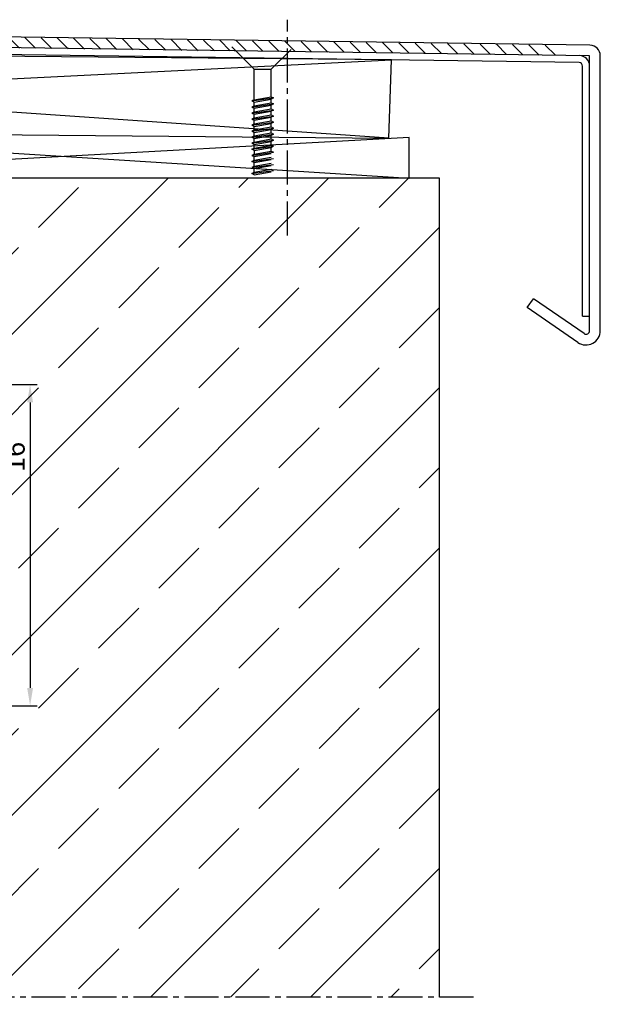
# Model space of a CAD drawing. Units: millimetres. Extents: x -5223 to 7646, y -4280 to 3555.
# Drawn here: x 7090 to 7253, y 24 to 300 of the extents above; entities that cross this region are included whole.
import ezdxf

# ---------------------------------------------------------------- set-up
doc = ezdxf.new("R2010")
doc.units = ezdxf.units.MM
doc.header["$LTSCALE"] = 0.5
doc.linetypes.add('MITTE2', pattern=[28.575, 19.05, -3.175, 3.175, -3.175])
doc.layers.get('0').update_dxf_attribs({"color": 9, "lineweight": 30})
doc.layers.get('Defpoints').update_dxf_attribs({"color": 255})
doc.layers.add('Allface-Building', color=5, linetype='Continuous', lineweight=25)
doc.layers.add('Allface-Dimension', color=94, linetype='Continuous', lineweight=25)
doc.layers.add('Allface-Centerlines', color=1, linetype='MITTE2')
doc.layers.add('Allface-Hatch', color=4, linetype='Continuous')
doc.styles.add('Allface-dwg', font='isocp2.shx')
doc.dimstyles.new('ALLFACE 1-2 inch', dxfattribs={"dimscale": 2, "dimtxt": 4, "dimasz": 2.5, "dimexe": 1, "dimexo": 0, "dimgap": 1, "dimtad": 1, "dimdec": 4, "dimlfac": 0.0394, "dimrnd": 0.0625, "dimlunit": 5, "dimtxsty": 'Allface-dwg', "dimcen": 2.5, "dimclrd": 256, "dimclre": 256, "dimclrt": 256, "dimazin": 2, "dimtp": 0.25, "dimtm": 0.25, "dimtfac": 0.7, "dimtdec": 4, "dimtmove": 0, "dimatfit": 2, "dimldrblk": 'DOTSMALL', "dimfxl": 1.25, "dimtolj": 2, "dimlwd": -1, "dimlwe": -1, "dimarcsym": 0})

# ---------------------------------------------------------------- blocks, each defined once
blk = doc.blocks.new('*D686')
at = {"layer": 'Allface-Dimension'}
for p, q in [((7061.1, 197.36), (7095.1, 197.36)), ((7093.1, 192.36), (7093.1, 112.36)), ((7006.2, 107.36), (7095.1, 107.36))]:
    blk.add_line(p, q, dxfattribs=at)
for points in [[(7092.27, 192.36), (7093.93, 192.36), (7093.1, 197.36)], [(7092.27, 112.36), (7093.93, 112.36), (7093.1, 107.36)]]:
    blk.add_solid(points, dxfattribs=at)
at = {"layer": 'Defpoints', "color": 0}
for p in [(7061.1, 197.36), (7006.2, 107.36), (7093.1, 107.36)]:
    blk.add_point(p, dxfattribs=at)
at = {"layer": 'Allface-Dimension', "insert": (7084.86, 176.62), "char_height": 8, "attachment_point": 5, "rotation": 90, "style": 'Allface-dwg'}
blk.add_mtext('\\A2;3{\\H0.700000x;\\S9/16;}"', dxfattribs=at)
blk = doc.blocks.new('_DotSmall')
at = {"color": 0, "linetype": 'ByBlock', "const_width": 0.5}
blk.add_lwpolyline([(-0.0625, 0, 1), (0.0625, 0, 1)], format="xyb", close=True, dxfattribs=at)

msp = doc.modelspace()

# ---------------------------------------------------------------- hatches: boundary and pattern name
at = {"layer": 'Allface-Hatch'}
h = msp.add_hatch(dxfattribs=at)
h.set_pattern_fill('ANSI31', color=256, angle=90, style=0)
h.set_pattern_definition([(135, (4444.103, 108.844), (-2.245064, -2.245064), [])])
h.paths.add_polyline_path([(6819.89821, 298.5454, 0.412471418), (6816.91607, 295.54545), (6816.91607, 228.19084, 0.603753556), (6823.18092, 224.8938), (6832.67686, 234.64549), (6830.97823, 237.11826), (6821.75508, 227.64672, -0.74697973), (6819.91607, 228.19084), (6819.91607, 295.54545), (7148.13504, 290.79335), (7148.13504, 293.79304)])
edge = h.paths.add_edge_path()
edge.add_line((7148.13504, 290.92634), (7242.73735, 289.58852))
edge.add_arc((7239.73981, 289.46706), 3, 2.3203339, 88)
edge.add_line((7239.84451, 292.46523), (7148.13504, 293.79304))
edge.add_line((7148.13504, 293.79304), (7148.13504, 290.92634))
h = msp.add_hatch(dxfattribs=at)
h.set_pattern_fill('ANSI33', color=256, scale=5, style=0)
h.set_pattern_definition([(45, (1280.736, -297.492), (-22.45064, 22.45064), []), (45, (1303.187, -297.492), (-22.45064, 22.45064), [15.875, -7.9375])])
h.paths.add_polyline_path([(7207.80426, 255.19149), (7007.80426, 255.19149), (7007.80426, 155.04093), (7007.96507, 154.7624), (7008.96507, 154.7624), (7009.31148, 155.3624), (7009.65789, 154.7624), (7010.65789, 154.7624), (7011.0043, 155.3624), (7011.35071, 154.7624), (7012.35071, 154.7624), (7012.69712, 155.3624), (7013.04353, 154.7624), (7014.04353, 154.7624), (7014.38994, 155.3624), (7014.73635, 154.7624), (7015.73635, 154.7624), (7016.08276, 155.3624), (7016.42917, 154.7624), (7017.42917, 154.7624), (7017.77558, 155.3624), (7018.12199, 154.7624), (7019.12199, 154.7624), (7019.4684, 155.3624), (7019.81481, 154.7624), (7020.81481, 154.7624), (7021.16122, 155.3624), (7021.50763, 154.7624), (7022.50763, 154.7624), (7022.85404, 155.3624), (7023.20045, 154.7624), (7024.20045, 154.7624), (7024.54686, 155.3624), (7024.89327, 154.7624), (7025.89327, 154.7624), (7026.23968, 155.3624), (7026.58609, 154.7624), (7027.58609, 154.7624), (7027.9325, 155.3624), (7028.27891, 154.7624), (7029.27891, 154.7624), (7029.62532, 155.3624), (7029.97173, 154.7624), (7030.97173, 154.7624), (7031.31814, 155.3624), (7031.66455, 154.7624), (7032.66455, 154.7624), (7033.01096, 155.3624), (7033.35737, 154.7624), (7034.27891, 154.7624), (7034.62532, 155.3624), (7034.97173, 154.7624), (7041.70613, 154.7624), (7043.20426, 152.35552), (7041.70613, 149.9624), (7035.51529, 149.9624), (7035.33576, 149.65144), (7035.27146, 149.9624), (7034.20378, 149.9624), (7033.85737, 149.3624), (7033.51096, 149.9624), (7032.51096, 149.9624), (7032.16455, 149.3624), (7031.81814, 149.9624), (7030.81814, 149.9624), (7030.47173, 149.3624), (7030.12532, 149.9624), (7029.12532, 149.9624), (7028.77891, 149.3624), (7028.4325, 149.9624), (7027.4325, 149.9624), (7027.08609, 149.3624), (7026.73968, 149.9624), (7025.73968, 149.9624), (7025.39327, 149.3624), (7025.04686, 149.9624), (7024.04686, 149.9624), (7023.70045, 149.3624), (7023.35404, 149.9624), (7022.35404, 149.9624), (7022.00763, 149.3624), (7021.66122, 149.9624), (7020.66122, 149.9624), (7020.31481, 149.3624), (7019.9684, 149.9624), (7018.9684, 149.9624), (7018.62199, 149.3624), (7018.27558, 149.9624), (7017.27558, 149.9624), (7016.92917, 149.3624), (7016.58276, 149.9624), (7015.58276, 149.9624), (7015.23635, 149.3624), (7014.88994, 149.9624), (7013.88994, 149.9624), (7013.54353, 149.3624), (7013.19712, 149.9624), (7012.19712, 149.9624), (7011.85071, 149.3624), (7011.5043, 149.9624), (7010.5043, 149.9624), (7010.15789, 149.3624), (7009.81148, 149.9624), (7008.81148, 149.9624), (7008.46507, 149.3624), (7008.11866, 149.9624), (7007.80426, 149.9624), (7007.80426, 107.35552), (7007.80426, 25.70404), (7207.80426, 25.70404)])
h.paths.add_polyline_path([(7042.91879, 167.12574), (7042.91879, 181.16133), (7059.09742, 181.16133), (7059.09742, 167.12574)], flags=24)
h.paths.add_polyline_path([(7067.19595, 142.99507), (7067.19595, 161.14846), (7083.66868, 161.14846), (7083.66868, 142.99507)], flags=24)

# ---------------------------------------------------------------- linework, layer by layer
at = {"layer": 'Allface-Building'}
for p, q in [((7249.96861, 292.48591), (6820.14487, 298.5643)), ((7249.86391, 289.48774), (6820.04017, 295.56613)), ((7246.89881, 287.59006), (6823.05046, 293.45979)), ((7155.85225, 285.72016), (7149.60796, 291.96445)), ((7160.66602, 285.72016), (7166.21882, 291.27296)), ((7249.86391, 212.4497), (7249.86391, 289.48774)), ((7252.86391, 212.4497), (7252.86391, 289.48774)), ((7155.85225, 285.72016), (7160.66602, 285.72016)), ((7155.86602, 277.16615), (7155.86602, 285.72016)), ((7160.66602, 278.01256), (7160.66602, 285.72016)), ((7247.86391, 216.53476), (7247.86391, 286.59067)), ((7155.26602, 276.81974), (7161.26602, 277.66615)), ((7155.86602, 277.16615), (7155.26602, 276.81974)), ((7155.26602, 276.81974), (7155.86602, 276.47333)), ((7155.26602, 275.12692), (7161.26602, 275.97333)), ((7155.86602, 277.16615), (7160.66602, 278.01256)), ((7155.86602, 276.47333), (7160.66602, 277.31974)), ((7155.86602, 275.47333), (7155.86602, 276.47333)), ((7155.86602, 275.47333), (7160.66602, 276.31974)), ((7160.66602, 278.01256), (7161.26602, 277.66615)), ((7161.26602, 277.66615), (7160.66602, 277.31974)), ((7160.66602, 276.31974), (7160.66602, 277.31974)), ((7160.66602, 276.31974), (7161.26602, 275.97333)), ((7161.26602, 275.97333), (7160.66602, 275.62692)), ((7155.86602, 275.47333), (7155.26602, 275.12692)), ((7155.26602, 275.12692), (7155.86602, 274.78051)), ((7155.26602, 273.4341), (7161.26602, 274.28051)), ((7155.86602, 273.78051), (7155.26602, 273.4341)), ((7155.26602, 273.4341), (7155.86602, 273.08769)), ((7155.86602, 274.78051), (7160.66602, 275.62692)), ((7155.86602, 273.78051), (7155.86602, 274.78051)), ((7155.86602, 273.78051), (7160.66602, 274.62692)), ((7155.86602, 273.08769), (7160.66602, 273.9341)), ((7160.66602, 274.62692), (7160.66602, 275.62692)), ((7160.66602, 274.62692), (7161.26602, 274.28051)), ((7161.26602, 274.28051), (7160.66602, 273.9341)), ((7160.66602, 272.9341), (7160.66602, 273.9341)), ((7155.26602, 271.74128), (7161.26602, 272.58769)), ((7155.86602, 272.08769), (7155.26602, 271.74128)), ((7155.26602, 271.74128), (7155.86602, 271.39487)), ((7155.26602, 270.04846), (7161.26602, 270.89487)), ((7155.86602, 270.39487), (7155.26602, 270.04846)), ((7155.86602, 272.08769), (7155.86602, 273.08769)), ((7155.86602, 272.08769), (7160.66602, 272.9341)), ((7155.86602, 271.39487), (7160.66602, 272.24128)), ((7155.86602, 270.39487), (7155.86602, 271.39487)), ((7155.86602, 270.39487), (7160.66602, 271.24128)), ((7155.86602, 269.70205), (7160.66602, 270.54846)), ((7160.66602, 272.9341), (7161.26602, 272.58769)), ((7161.26602, 272.58769), (7160.66602, 272.24128)), ((7160.66602, 271.24128), (7160.66602, 272.24128)), ((7160.66602, 271.24128), (7161.26602, 270.89487)), ((7161.26602, 270.89487), (7160.66602, 270.54846)), ((7160.66602, 269.54846), (7160.66602, 270.54846)), ((7155.26602, 270.04846), (7155.86602, 269.70205)), ((7155.26602, 268.35564), (7161.26602, 269.20205)), ((7155.86602, 268.70205), (7155.26602, 268.35564)), ((7155.26602, 268.35564), (7155.86602, 268.00923)), ((7155.86602, 268.70205), (7155.86602, 269.70205)), ((7155.86602, 268.70205), (7160.66602, 269.54846)), ((7155.86602, 268.00923), (7160.66602, 268.85564)), ((7155.86602, 267.00923), (7155.86602, 268.00923)), ((7155.86602, 267.00923), (7160.66602, 267.85564)), ((7160.66602, 269.54846), (7161.26602, 269.20205)), ((7161.26602, 269.20205), (7160.66602, 268.85564)), ((7160.66602, 267.85564), (7160.66602, 268.85564)), ((7160.66602, 267.85564), (7161.26602, 267.50923)), ((7155.26602, 266.66282), (7161.26602, 267.50923)), ((7155.86602, 267.00923), (7155.26602, 266.66282)), ((7155.26602, 266.66282), (7155.86602, 266.31641)), ((7155.26602, 264.97), (7161.26602, 265.81641)), ((7155.86602, 265.31641), (7155.26602, 264.97)), ((7155.26602, 264.97), (7155.86602, 264.62359)), ((7155.86602, 266.31641), (7160.66602, 267.16282)), ((7155.86602, 265.31641), (7155.86602, 266.31641)), ((7155.86602, 265.31641), (7160.66602, 266.16282)), ((7155.86602, 264.62359), (7160.66602, 265.47)), ((7161.26602, 267.50923), (7160.66602, 267.16282)), ((7160.66602, 266.16282), (7160.66602, 267.16282)), ((7160.66602, 266.16282), (7161.26602, 265.81641)), ((7161.26602, 265.81641), (7160.66602, 265.47)), ((7160.66602, 264.47), (7160.66602, 265.47)), ((7199.32426, 255.19149), (7199.32426, 266.61866)), ((7155.26602, 263.27718), (7161.26602, 264.12359)), ((7155.26602, 263.27718), (7155.86602, 263.62359)), ((7155.86602, 262.93077), (7155.26602, 263.27718)), ((7155.26602, 261.58436), (7161.26602, 262.43077)), ((7155.86602, 263.62359), (7155.86602, 264.62359)), ((7155.86602, 263.62359), (7160.66602, 264.47)), ((7155.86602, 262.93077), (7160.66602, 263.77718)), ((7155.86602, 262.93077), (7155.86602, 261.93077)), ((7155.86602, 261.93077), (7160.66602, 262.77718)), ((7161.26602, 264.12359), (7160.66602, 264.47)), ((7160.66602, 263.77718), (7161.26602, 264.12359)), ((7160.66602, 262.77718), (7160.66602, 263.77718)), ((7160.66602, 262.77718), (7161.26602, 262.43077)), ((7155.86602, 261.93077), (7155.26602, 261.58436)), ((7155.26602, 261.58436), (7155.86602, 261.23795)), ((7155.26602, 259.89154), (7161.26602, 260.73795)), ((7155.26602, 259.89154), (7155.86602, 260.23795)), ((7155.86602, 259.54513), (7155.26602, 259.89154)), ((7155.86602, 261.23795), (7160.66602, 262.08436)), ((7155.86602, 260.23795), (7155.86602, 261.23795)), ((7155.86602, 260.23795), (7160.66602, 261.08436)), ((7155.86602, 259.54513), (7160.66602, 260.39154)), ((7155.86602, 258.54513), (7155.86602, 259.54513)), ((7155.86602, 258.54513), (7160.66602, 259.39154)), ((7155.26602, 258.19872), (7161.26602, 259.04513)), ((7155.86602, 258.54513), (7155.26602, 258.19872)), ((7155.26602, 258.19872), (7155.86602, 257.85231)), ((7155.26602, 256.5059), (7161.26602, 257.35231)), ((7155.26602, 256.5059), (7155.86602, 256.85231)), ((7155.86602, 257.85231), (7160.66602, 258.69872)), ((7155.86602, 256.85231), (7155.86602, 257.85231)), ((7155.86602, 256.85231), (7160.66602, 257.69872)), ((7155.86602, 256.15949), (7160.66602, 257.0059)), ((7207.80426, 255.19149), (7007.80426, 255.19149)), ((7155.86602, 256.15949), (7155.26602, 256.5059)), ((7207.80426, 25.70404), (7207.80426, 255.19149)), ((7232.40311, 218.90435), (7234.10175, 221.37713)), ((7248.2977, 211.62544), (7234.10175, 221.37713)), ((7246.59906, 209.15266), (7232.40311, 218.90435)), ((7247.86391, 216.53476), (7249.86391, 216.53476))]:
    msp.add_line(p, q, dxfattribs=at)
msp.add_lwpolyline([(6823.75484, 269.76584), (7193.60864, 266.38996), (7194.37642, 288.37656), (6824.52263, 291.75244)], close=True, dxfattribs=at)
for centre, radius, start, end in [((7249.86391, 289.48774), 3, 0, 88), ((7246.86391, 286.59067), 1, 0, 88), ((7246.86391, 286.59067), 3, 0, 88), ((7248.86391, 212.4497), 4, 235.5134832, 0), ((7248.86391, 212.4497), 1, 235.5134832, 0)]:
    msp.add_arc(centre, radius, start, end, dxfattribs=at)
at = {"layer": 'Allface-Centerlines'}
msp.add_line((7165.25914, 239.13374), (7165.25914, 299.59246), dxfattribs=at)
msp.add_lwpolyline([(7217.30652, 25.70404), (6993.11258, 25.70404), (6991.11258, 27.70404), (6989.11258, 25.70404), (6930.96513, 25.70404), (6928.96513, 23.70404), (6926.96513, 25.70404)], dxfattribs=at)
at = {"layer": 'Allface-Hatch'}
for p, q in [((7193.60864, 266.38996), (6824.52263, 291.75244)), ((6823.75484, 269.76584), (7194.37642, 288.37656)), ((6992.80426, 268.27376), (7199.32426, 255.19149)), ((7199.32426, 266.61866), (6992.80426, 255.19149))]:
    msp.add_line(p, q, dxfattribs=at)

# ---------------------------------------------------------------- dimensions: what is measured, and where the dimension line sits
at = {"layer": 'Allface-Dimension'}
dim = msp.add_linear_dim(base=(7093.09995, 107.35552), p1=(7061.09742, 197.35552), p2=(7006.20426, 107.35552), angle=90, dimstyle='ALLFACE 1-2 inch', override={"dimpost": '"'}, dxfattribs=at)
dim.commit()
dim.dimension.update_dxf_attribs({"geometry": '*D686', "text_midpoint": (7093.09995, 176.6177), "dimtype": 160})

doc.saveas('drawing.dxf')
